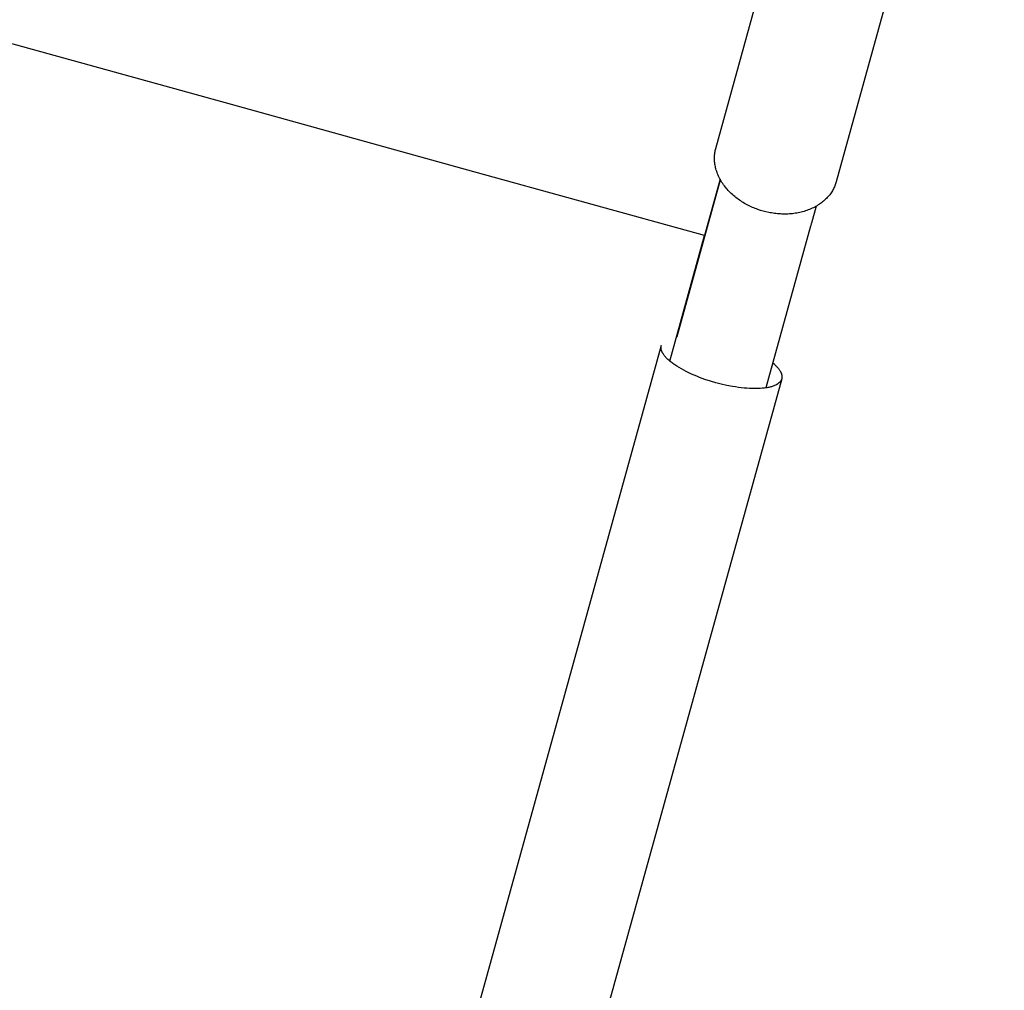
# Model space of a CAD drawing. Units: millimetres. Extents: x -322 to 401, y -908 to 221.
# Drawn here: x -26 to -26, y -797 to -797 of the extents above; entities that cross this region are included whole.
import ezdxf

# ---------------------------------------------------------------- set-up
doc = ezdxf.new("R2010")
doc.units = ezdxf.units.MM
doc.layers.add('ARQ IV 03- Edificios y caminos', color=253, linetype='Continuous')

# ---------------------------------------------------------------- blocks, each defined once
blk = doc.blocks.new('acuario')
for p, q in [((-90.69013, 31.81628), (-90.56603, 31.78269)), ((-90.56603, 31.78269), (-90.56571, 31.78259)), ((-90.56571, 31.78259), (-90.56538, 31.78249)), ((-90.56538, 31.78249), (-90.56505, 31.78238)), ((-90.56505, 31.78238), (-90.56473, 31.78225)), ((-90.56473, 31.78225), (-90.5644, 31.78211)), ((-90.5644, 31.78211), (-90.56407, 31.78197)), ((-90.56407, 31.78197), (-90.56375, 31.78181)), ((-90.56375, 31.78181), (-90.56343, 31.78164)), ((-90.56343, 31.78164), (-90.56311, 31.78146)), ((-90.56311, 31.78146), (-90.56279, 31.78126)), ((-90.56279, 31.78126), (-90.56248, 31.78106)), ((-90.56248, 31.78106), (-90.56217, 31.78084)), ((-90.56217, 31.78084), (-90.56186, 31.78061)), ((-90.56186, 31.78061), (-90.56155, 31.78037)), ((-90.56155, 31.78037), (-90.56125, 31.78012)), ((-90.56125, 31.78012), (-90.56096, 31.77986)), ((-90.57648, 31.74408), (-90.7017, 31.77797)), ((-90.56096, 31.77986), (-90.56067, 31.77958)), ((-90.56067, 31.77958), (-90.56038, 31.7793)), ((-90.56038, 31.7793), (-90.5601, 31.779)), ((-90.5601, 31.779), (-90.55982, 31.77869)), ((-90.55982, 31.77869), (-90.55956, 31.77837)), ((-90.55956, 31.77837), (-90.55929, 31.77804)), ((-90.55929, 31.77804), (-90.55904, 31.7777)), ((-90.55904, 31.7777), (-90.55879, 31.77735)), ((-90.55879, 31.77735), (-90.55855, 31.77699)), ((-90.55855, 31.77699), (-90.55832, 31.77662)), ((-90.55832, 31.77662), (-90.5581, 31.77624)), ((-90.55812, 31.77627), (-90.55269, 31.7748)), ((-90.5581, 31.77624), (-90.55788, 31.77585)), ((-90.55788, 31.77585), (-90.55767, 31.77545)), ((-90.55767, 31.77545), (-90.55748, 31.77504)), ((-90.55748, 31.77504), (-90.55729, 31.77463)), ((-90.55729, 31.77463), (-90.55711, 31.7742)), ((-90.55711, 31.7742), (-90.55694, 31.77377)), ((-90.55694, 31.77377), (-90.55678, 31.77334)), ((-90.55269, 31.7748), (-90.55257, 31.77477)), ((-90.55257, 31.77477), (-90.55236, 31.77471)), ((-90.55236, 31.77471), (-90.55226, 31.77469)), ((-90.55226, 31.77469), (-90.55203, 31.77462)), ((-90.55203, 31.77462), (-90.55195, 31.7746)), ((-90.55195, 31.7746), (-90.5517, 31.77453)), ((-90.5517, 31.77453), (-90.49989, 31.76051)), ((-90.55678, 31.77334), (-90.55662, 31.77289)), ((-90.55662, 31.77289), (-90.55648, 31.77244)), ((-90.55648, 31.77244), (-90.55635, 31.77199)), ((-90.55635, 31.77199), (-90.55623, 31.77153)), ((-90.55623, 31.77153), (-90.55612, 31.77106)), ((-90.55612, 31.77106), (-90.55602, 31.7706)), ((-90.55602, 31.7706), (-90.55593, 31.77012)), ((-90.55593, 31.77012), (-90.55585, 31.76965)), ((-90.55585, 31.76965), (-90.55578, 31.76917)), ((-90.55578, 31.76917), (-90.55572, 31.76869)), ((-90.55572, 31.76869), (-90.55567, 31.76821)), ((-90.55567, 31.76821), (-90.55563, 31.76773)), ((-90.55563, 31.76773), (-90.5556, 31.76725)), ((-90.55563, 31.76437), (-90.55567, 31.7639)), ((-90.5556, 31.76485), (-90.55563, 31.76437)), ((-90.5556, 31.76725), (-90.55559, 31.76677)), ((-90.55558, 31.76532), (-90.5556, 31.76485)), ((-90.55559, 31.76677), (-90.55558, 31.76628)), ((-90.55558, 31.76628), (-90.55558, 31.7658)), ((-90.55558, 31.7658), (-90.55558, 31.76532)), ((-90.50648, 31.76421), (-90.50631, 31.76436)), ((-90.50631, 31.76436), (-90.50613, 31.7645)), ((-90.50613, 31.7645), (-90.50596, 31.76464)), ((-90.50596, 31.76464), (-90.50579, 31.76477)), ((-90.50579, 31.76477), (-90.50562, 31.76488)), ((-90.50562, 31.76488), (-90.50545, 31.76499)), ((-90.50545, 31.76499), (-90.50529, 31.76509)), ((-90.50529, 31.76509), (-90.50512, 31.76519)), ((-90.50512, 31.76519), (-90.50504, 31.76523)), ((-90.50504, 31.76523), (-90.50496, 31.76527)), ((-90.50496, 31.76527), (-90.50488, 31.76531)), ((-90.50488, 31.76531), (-90.5048, 31.76534)), ((-90.5048, 31.76534), (-90.50472, 31.76538)), ((-90.50472, 31.76538), (-90.50465, 31.76541)), ((-90.50465, 31.76541), (-90.50457, 31.76544)), ((-90.50457, 31.76544), (-90.50449, 31.76547)), ((-90.50449, 31.76547), (-90.50441, 31.7655)), ((-90.50441, 31.7655), (-90.50434, 31.76552)), ((-90.50434, 31.76552), (-90.50426, 31.76554)), ((-90.50426, 31.76554), (-90.50419, 31.76556)), ((-90.50419, 31.76556), (-90.50411, 31.76558)), ((-90.50411, 31.76558), (-90.50404, 31.7656)), ((-90.50404, 31.7656), (-90.50397, 31.76561)), ((-90.50397, 31.76561), (-90.50389, 31.76563)), ((-90.50389, 31.76563), (-90.50382, 31.76564)), ((-90.50382, 31.76564), (-90.50375, 31.76564)), ((-90.50375, 31.76564), (-90.50368, 31.76565)), ((-90.50368, 31.76565), (-90.50361, 31.76566)), ((-90.50361, 31.76566), (-90.50354, 31.76566)), ((-90.50354, 31.76566), (-90.50347, 31.76566)), ((-90.50347, 31.76566), (-90.50341, 31.76566)), ((-90.50341, 31.76566), (-90.50334, 31.76566)), ((-90.50334, 31.76566), (-90.50327, 31.76565)), ((-90.50327, 31.76565), (-90.50321, 31.76565)), ((-90.50321, 31.76565), (-90.50314, 31.76564)), ((-90.50314, 31.76564), (-90.50308, 31.76563)), ((-90.50308, 31.76563), (-90.50301, 31.76562)), ((-90.50301, 31.76562), (-90.50295, 31.76561)), ((-90.50295, 31.76561), (-90.50289, 31.76559)), ((-90.50289, 31.76559), (-90.50283, 31.76558)), ((-90.50283, 31.76558), (-90.16178, 31.67326)), ((-90.50283, 31.76558), (-90.50275, 31.76556)), ((-90.50275, 31.76556), (-90.50268, 31.76553)), ((-90.50268, 31.76553), (-90.50261, 31.76551)), ((-90.50261, 31.76551), (-90.50254, 31.76548)), ((-90.50254, 31.76548), (-90.50247, 31.76545)), ((-90.50247, 31.76545), (-90.50239, 31.76542)), ((-90.50239, 31.76542), (-90.50232, 31.76538)), ((-90.50232, 31.76538), (-90.50225, 31.76534)), ((-90.50225, 31.76534), (-90.50218, 31.7653)), ((-90.50218, 31.7653), (-90.50212, 31.76525)), ((-90.50212, 31.76525), (-90.50205, 31.76521)), ((-90.50205, 31.76521), (-90.50198, 31.76516)), ((-90.50198, 31.76516), (-90.50191, 31.76511)), ((-90.50191, 31.76511), (-90.50184, 31.76505)), ((-90.50184, 31.76505), (-90.50178, 31.76499)), ((-90.50178, 31.76499), (-90.50171, 31.76493)), ((-90.50171, 31.76493), (-90.50165, 31.76487)), ((-90.50165, 31.76487), (-90.50158, 31.7648)), ((-90.50158, 31.7648), (-90.50152, 31.76473)), ((-90.50152, 31.76473), (-90.50146, 31.76466)), ((-90.50146, 31.76466), (-90.50139, 31.76458)), ((-90.50139, 31.76458), (-90.50133, 31.76451)), ((-90.50133, 31.76451), (-90.50127, 31.76443)), ((-90.50127, 31.76443), (-90.50121, 31.76434)), ((-90.50121, 31.76434), (-90.50115, 31.76425)), ((-90.55598, 31.76158), (-90.55606, 31.76113)), ((-90.5559, 31.76204), (-90.55598, 31.76158)), ((-90.55583, 31.7625), (-90.5559, 31.76204)), ((-90.55577, 31.76296), (-90.55583, 31.7625)), ((-90.55571, 31.76343), (-90.55577, 31.76296)), ((-90.55567, 31.7639), (-90.55571, 31.76343)), ((-90.50792, 31.76268), (-90.50756, 31.76312)), ((-90.50756, 31.76312), (-90.50738, 31.76332)), ((-90.50738, 31.76332), (-90.50719, 31.76351)), ((-90.50719, 31.76351), (-90.50701, 31.7637)), ((-90.50701, 31.7637), (-90.50684, 31.76388)), ((-90.50684, 31.76388), (-90.50666, 31.76405)), ((-90.50666, 31.76405), (-90.50648, 31.76421)), ((-90.50115, 31.76425), (-90.50109, 31.76417)), ((-90.50109, 31.76417), (-90.50104, 31.76407)), ((-90.50104, 31.76407), (-90.50098, 31.76398)), ((-90.50098, 31.76398), (-90.50092, 31.76388)), ((-90.50092, 31.76388), (-90.50087, 31.76378)), ((-90.50087, 31.76378), (-90.50082, 31.76367)), ((-90.50082, 31.76367), (-90.50076, 31.76357)), ((-90.50076, 31.76357), (-90.50066, 31.76334)), ((-90.50066, 31.76334), (-90.50056, 31.76311)), ((-90.50056, 31.76311), (-90.50047, 31.76286)), ((-90.50047, 31.76286), (-90.50038, 31.7626)), ((-90.50038, 31.7626), (-90.50029, 31.76233)), ((-90.50029, 31.76233), (-90.50021, 31.76205)), ((-90.50021, 31.76205), (-90.50014, 31.76176)), ((-90.50014, 31.76176), (-90.50006, 31.76145)), ((-90.50006, 31.76145), (-90.5, 31.76114)), ((-90.5, 31.76114), (-90.49994, 31.76081)), ((-90.55672, 31.75852), (-90.557, 31.75766)), ((-90.55647, 31.75938), (-90.55672, 31.75852)), ((-90.55625, 31.76024), (-90.55647, 31.75938)), ((-90.55606, 31.76113), (-90.55625, 31.76024)), ((-90.49994, 31.76081), (-90.49988, 31.76048)), ((-90.49988, 31.76048), (-90.49983, 31.76013)), ((-90.49983, 31.76013), (-90.49979, 31.75978)), ((-90.49979, 31.75978), (-90.49975, 31.75942)), ((-90.49975, 31.75942), (-90.49969, 31.75866)), ((-90.49969, 31.75866), (-90.49965, 31.75787)), ((-90.55806, 31.75507), (-90.55826, 31.75465)), ((-90.55786, 31.7555), (-90.55806, 31.75507)), ((-90.55767, 31.75593), (-90.55786, 31.7555)), ((-90.55749, 31.75636), (-90.55767, 31.75593)), ((-90.55732, 31.7568), (-90.55749, 31.75636)), ((-90.55715, 31.75723), (-90.55732, 31.7568)), ((-90.557, 31.75766), (-90.55715, 31.75723)), ((-90.49967, 31.75534), (-90.49972, 31.75445)), ((-90.49964, 31.75621), (-90.49967, 31.75534)), ((-90.49965, 31.75787), (-90.49963, 31.75705)), ((-90.49963, 31.75705), (-90.49964, 31.75621)), ((-90.55996, 31.75175), (-90.56024, 31.75135)), ((-90.55969, 31.75215), (-90.55996, 31.75175)), ((-90.55943, 31.75255), (-90.55969, 31.75215)), ((-90.55918, 31.75297), (-90.55943, 31.75255)), ((-90.55894, 31.75338), (-90.55918, 31.75297)), ((-90.5587, 31.7538), (-90.55894, 31.75338)), ((-90.55848, 31.75422), (-90.5587, 31.7538)), ((-90.55826, 31.75465), (-90.55848, 31.75422)), ((-90.49999, 31.75172), (-90.50012, 31.75079)), ((-90.49988, 31.75264), (-90.49999, 31.75172)), ((-90.49979, 31.75355), (-90.49988, 31.75264)), ((-90.49972, 31.75445), (-90.49979, 31.75355)), ((-90.56239, 31.74877), (-90.56273, 31.74843)), ((-90.56206, 31.74911), (-90.56239, 31.74877)), ((-90.56174, 31.74947), (-90.56206, 31.74911)), ((-90.56142, 31.74983), (-90.56174, 31.74947)), ((-90.56112, 31.7502), (-90.56142, 31.74983)), ((-90.56082, 31.75058), (-90.56112, 31.7502)), ((-90.56052, 31.75096), (-90.56082, 31.75058)), ((-90.56024, 31.75135), (-90.56052, 31.75096)), ((-90.50027, 31.74987), (-90.50061, 31.74803)), ((-90.50012, 31.75079), (-90.50027, 31.74987)), ((-90.56676, 31.74543), (-90.56715, 31.74522)), ((-90.56638, 31.74564), (-90.56676, 31.74543)), ((-90.56664, 31.7455), (-90.54854, 31.7406)), ((-90.51622, 31.73204), (-90.56641, 31.74562)), ((-90.56599, 31.74587), (-90.56638, 31.74564)), ((-90.56561, 31.74611), (-90.56599, 31.74587)), ((-90.56524, 31.74636), (-90.56561, 31.74611)), ((-90.56487, 31.74663), (-90.56524, 31.74636)), ((-90.5645, 31.7469), (-90.56487, 31.74663)), ((-90.56413, 31.74719), (-90.5645, 31.7469)), ((-90.56377, 31.74748), (-90.56413, 31.74719)), ((-90.56342, 31.74779), (-90.56377, 31.74748)), ((-90.56307, 31.74811), (-90.56342, 31.74779)), ((-90.56273, 31.74843), (-90.56307, 31.74811)), ((-90.50101, 31.74623), (-90.50145, 31.74449)), ((-90.50061, 31.74803), (-90.50101, 31.74623)), ((-90.57615, 31.74399), (-90.57648, 31.74408)), ((-90.57582, 31.74392), (-90.57615, 31.74399)), ((-90.57548, 31.74385), (-90.57582, 31.74392)), ((-90.57513, 31.7438), (-90.57548, 31.74385)), ((-90.57478, 31.74375), (-90.57513, 31.7438)), ((-90.57443, 31.74371), (-90.57478, 31.74375)), ((-90.57407, 31.74369), (-90.57443, 31.74371)), ((-90.57371, 31.74367), (-90.57407, 31.74369)), ((-90.57334, 31.74367), (-90.57371, 31.74367)), ((-90.57297, 31.74367), (-90.57334, 31.74367)), ((-90.57259, 31.74369), (-90.57297, 31.74367)), ((-90.57221, 31.74372), (-90.57259, 31.74369)), ((-90.57183, 31.74376), (-90.57221, 31.74372)), ((-90.57145, 31.74382), (-90.57183, 31.74376)), ((-90.57106, 31.74388), (-90.57145, 31.74382)), ((-90.57067, 31.74396), (-90.57106, 31.74388)), ((-90.57028, 31.74405), (-90.57067, 31.74396)), ((-90.56989, 31.74415), (-90.57028, 31.74405)), ((-90.5695, 31.74427), (-90.56989, 31.74415)), ((-90.56911, 31.7444), (-90.5695, 31.74427)), ((-90.56872, 31.74454), (-90.56911, 31.7444)), ((-90.56832, 31.74469), (-90.56872, 31.74454)), ((-90.56793, 31.74485), (-90.56832, 31.74469)), ((-90.56754, 31.74503), (-90.56793, 31.74485)), ((-90.56715, 31.74522), (-90.56754, 31.74503)), ((-90.50194, 31.74276), (-90.50251, 31.741)), ((-90.50145, 31.74449), (-90.50194, 31.74276)), ((-90.54854, 31.7406), (-90.56908, 31.66476)), ((-90.50831, 31.72971), (-90.54854, 31.7406)), ((-90.50314, 31.73924), (-90.50348, 31.73837)), ((-90.50251, 31.741), (-90.50314, 31.73924)), ((-90.5042, 31.73665), (-90.50459, 31.73582)), ((-90.50384, 31.73751), (-90.5042, 31.73665)), ((-90.50348, 31.73837), (-90.50384, 31.73751)), ((-90.5058, 31.73345), (-90.50622, 31.73272)), ((-90.50538, 31.73421), (-90.5058, 31.73345)), ((-90.50498, 31.735), (-90.50538, 31.73421)), ((-90.50459, 31.73582), (-90.50498, 31.735)), ((-90.51618, 31.73184), (-90.51622, 31.73204)), ((-90.50838, 31.72962), (-90.5086, 31.72938)), ((-90.50816, 31.72989), (-90.50838, 31.72962)), ((-90.50795, 31.73016), (-90.50816, 31.72989)), ((-90.50773, 31.73044), (-90.50795, 31.73016)), ((-90.50751, 31.73074), (-90.50773, 31.73044)), ((-90.50708, 31.73136), (-90.50751, 31.73074)), ((-90.50665, 31.73202), (-90.50708, 31.73136)), ((-90.50622, 31.73272), (-90.50665, 31.73202)), ((-90.5132, 31.72695), (-90.51328, 31.72697)), ((-90.51328, 31.72697), (-90.17224, 31.63465)), ((-90.51313, 31.72693), (-90.5132, 31.72695)), ((-90.51305, 31.72692), (-90.51313, 31.72693)), ((-90.51298, 31.72691), (-90.51305, 31.72692)), ((-90.5129, 31.7269), (-90.51298, 31.72691)), ((-90.51282, 31.72689), (-90.5129, 31.7269)), ((-90.51274, 31.72689), (-90.51282, 31.72689)), ((-90.51266, 31.72689), (-90.51274, 31.72689)), ((-90.51258, 31.72689), (-90.51266, 31.72689)), ((-90.5125, 31.72689), (-90.51258, 31.72689)), ((-90.51242, 31.7269), (-90.5125, 31.72689)), ((-90.51233, 31.7269), (-90.51242, 31.7269)), ((-90.51225, 31.72692), (-90.51233, 31.7269)), ((-90.51216, 31.72693), (-90.51225, 31.72692)), ((-90.51208, 31.72695), (-90.51216, 31.72693)), ((-90.51199, 31.72697), (-90.51208, 31.72695)), ((-90.5119, 31.72699), (-90.51199, 31.72697)), ((-90.51181, 31.72701), (-90.5119, 31.72699)), ((-90.51172, 31.72704), (-90.51181, 31.72701)), ((-90.51163, 31.72707), (-90.51172, 31.72704)), ((-90.51154, 31.7271), (-90.51163, 31.72707)), ((-90.51145, 31.72714), (-90.51154, 31.7271)), ((-90.51135, 31.72718), (-90.51145, 31.72714)), ((-90.51126, 31.72722), (-90.51135, 31.72718)), ((-90.51116, 31.72727), (-90.51126, 31.72722)), ((-90.51107, 31.72731), (-90.51116, 31.72727)), ((-90.51097, 31.72737), (-90.51107, 31.72731)), ((-90.51088, 31.72742), (-90.51097, 31.72737)), ((-90.51078, 31.72748), (-90.51088, 31.72742)), ((-90.51068, 31.72754), (-90.51078, 31.72748)), ((-90.51058, 31.7276), (-90.51068, 31.72754)), ((-90.51048, 31.72767), (-90.51058, 31.7276)), ((-90.51028, 31.72781), (-90.51048, 31.72767)), ((-90.51007, 31.72796), (-90.51028, 31.72781)), ((-90.50987, 31.72813), (-90.51007, 31.72796)), ((-90.50966, 31.7283), (-90.50987, 31.72813)), ((-90.50945, 31.72849), (-90.50966, 31.7283)), ((-90.50924, 31.7287), (-90.50945, 31.72849)), ((-90.50903, 31.72891), (-90.50924, 31.7287)), ((-90.50881, 31.72914), (-90.50903, 31.72891)), ((-90.5086, 31.72938), (-90.50881, 31.72914)), ((-90.56908, 31.66476), (-90.58963, 31.58892)), ((-90.58963, 31.58892), (-90.61017, 31.51308))]:
    blk.add_line(p, q)
for radius in [6.33873, 5.93873]:
    blk.add_arc((-90.24549, 33.0063), radius, 65.154921, 266.005931)

msp = doc.modelspace()

# ---------------------------------------------------------------- block references
at = {"layer": 'ARQ IV 03- Edificios y caminos', "rotation": 269.6718556222173}
msp.add_blockref('acuario', (-58.13677, -887.17383), dxfattribs=at)

doc.saveas('drawing.dxf')
